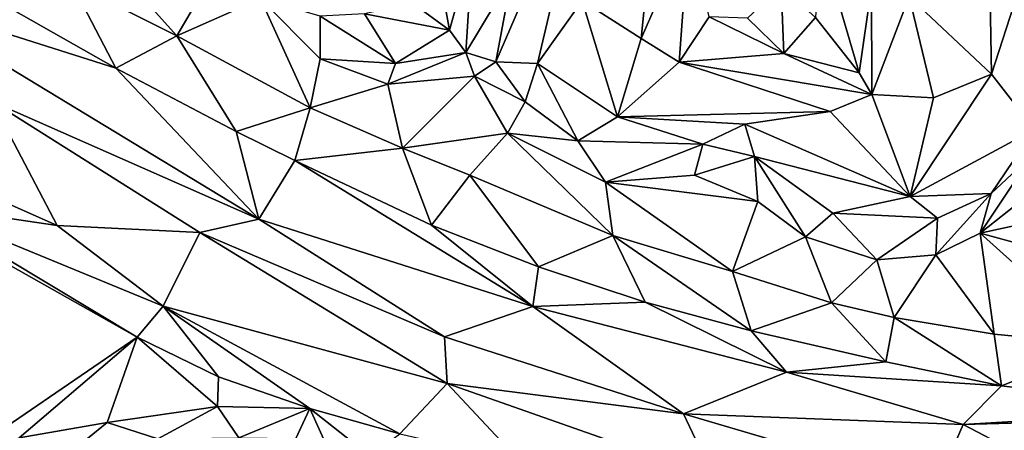
# Model space of a CAD drawing. Units: metres. Extents: x 15 to 39.1, y -14.3 to 9.7.
# Drawn here: x 22.2 to 24.1, y -11.5 to -10.7 of the extents above; entities that cross this region are included whole.
import ezdxf

# ---------------------------------------------------------------- set-up
doc = ezdxf.new("R2010")
doc.units = ezdxf.units.M

msp = doc.modelspace()

# ---------------------------------------------------------------- linework, layer by layer
at = {"layer": '1'}
for points in [[(19.8037, -8.6515, -1.4803), (20.4282, -5.2975, -1.4929), (27.748, -12.2242, -1.5076)], [(31.4265, -5.9168, -1.5428), (27.748, -12.2242, -1.5076), (20.4282, -5.2975, -1.4929)], [(27.748, -12.2242, -1.5076), (21.7029, -11.9451, -1.4775), (19.8037, -8.6515, -1.4803)], [(23.1791, -10.6019, -0.044), (23.1488, -10.7673, 0.0274), (23.3265, -10.3558, -0.1343)], [(23.1488, -10.7673, 0.0274), (23.2291, -10.7704, 0.0998), (23.3265, -10.3558, -0.1343)], [(23.3265, -10.3558, -0.1343), (23.2291, -10.7704, 0.0998), (23.3151, -10.65, 0.0467)], [(23.3151, -10.65, 0.0467), (23.429, -10.7224, -0.0264), (23.4538, -10.4733, -0.1752)], [(23.4538, -10.4733, -0.1752), (23.429, -10.7224, -0.0264), (23.5206, -10.5129, -0.1586)], [(23.5206, -10.5129, -0.1586), (23.429, -10.7224, -0.0264), (23.5017, -10.7677, 0.0112)], [(23.5017, -10.7677, 0.0112), (23.5598, -10.6805, 0.0114), (23.5206, -10.5129, -0.1586)], [(23.7646, -10.682, 0.0112), (23.8491, -10.7884, -0.0049), (23.774, -10.5318, -0.0686)], [(23.774, -10.5318, -0.0686), (23.8491, -10.7884, -0.0049), (23.8727, -10.622, -0.1504)], [(23.0337, -10.5635, 0.0374), (23.0594, -10.7063, 0.1), (23.1037, -10.5472, 0.028)], [(23.0594, -10.7063, 0.1), (23.0908, -10.7494, 0.0836), (23.1037, -10.5472, 0.028)], [(23.1037, -10.5472, 0.028), (23.0908, -10.7494, 0.0836), (23.1791, -10.6019, -0.044)], [(23.945, -10.6415, -0.1713), (24.1039, -10.7913, 0.0252), (24.0995, -10.5352, -0.0592)], [(24.0995, -10.5352, -0.0592), (24.1039, -10.7913, 0.0252), (24.147, -10.6583, -0.0218)], [(23.0337, -10.5635, 0.0374), (22.9881, -10.6541, 0.0848), (23.0594, -10.7063, 0.1)], [(22.4173, -10.5876, 0.0031), (22.3308, -10.6154, 0.0411), (22.5335, -10.7173, 0.0482)], [(22.4173, -10.5876, 0.0031), (22.5335, -10.7173, 0.0482), (22.6062, -10.5931, -0.0299)], [(22.6062, -10.5931, -0.0299), (22.5335, -10.7173, 0.0482), (22.6949, -10.6456, -0.0362)], [(23.1791, -10.6019, -0.044), (23.0908, -10.7494, 0.0836), (23.1488, -10.7673, 0.0274)], [(22.132, -10.6183, -0.0409), (21.9881, -10.6432, 0.0445), (22.4162, -10.7794, -0.0359)], [(22.3308, -10.6154, 0.0411), (22.132, -10.6183, -0.0409), (22.4162, -10.7794, -0.0359)], [(22.3308, -10.6154, 0.0411), (22.4162, -10.7794, -0.0359), (22.5335, -10.7173, 0.0482)], [(23.6335, -10.6831, 0.0161), (23.7036, -10.7515, -0.015), (23.6983, -10.6215, -0.0615)], [(23.6983, -10.6215, -0.0615), (23.7036, -10.7515, -0.015), (23.7646, -10.682, 0.0112)], [(23.8727, -10.622, -0.1504), (23.8491, -10.7884, -0.0049), (23.8733, -10.8304, -0.006)], [(23.8727, -10.622, -0.1504), (23.8733, -10.8304, -0.006), (23.945, -10.6415, -0.1713)], [(21.9881, -10.6432, 0.0445), (22.1772, -10.8439, 0.0777), (22.6915, -11.07, 0.0642)], [(21.9881, -10.6432, 0.0445), (22.6915, -11.07, 0.0642), (22.4162, -10.7794, -0.0359)], [(22.5335, -10.7173, 0.0482), (22.7909, -10.8558, 0.0458), (22.6949, -10.6456, -0.0362)], [(22.6949, -10.6456, -0.0362), (22.7909, -10.8558, 0.0458), (22.81, -10.7616, 0.0016)], [(22.6949, -10.6456, -0.0362), (22.81, -10.7616, 0.0016), (22.8099, -10.6794, 0.1003)], [(23.8733, -10.8304, -0.006), (23.9921, -10.8369, -0.0429), (23.945, -10.6415, -0.1713)], [(23.945, -10.6415, -0.1713), (23.9921, -10.8369, -0.0429), (24.1039, -10.7913, 0.0252)], [(22.9881, -10.6541, 0.0848), (22.8953, -10.675, 0.1081), (23.0594, -10.7063, 0.1)], [(23.3151, -10.65, 0.0467), (23.2291, -10.7704, 0.0998), (23.3831, -10.8734, 0.1253)], [(23.3151, -10.65, 0.0467), (23.3831, -10.8734, 0.1253), (23.429, -10.7224, -0.0264)], [(24.1039, -10.7913, 0.0252), (24.1872, -10.8973, 0.067), (24.147, -10.6583, -0.0218)], [(22.8099, -10.6794, 0.1003), (22.9554, -10.7704, 0.1002), (22.8953, -10.675, 0.1081)], [(22.8099, -10.6794, 0.1003), (22.81, -10.7616, 0.0016), (22.9554, -10.7704, 0.1002)], [(22.8953, -10.675, 0.1081), (22.9554, -10.7704, 0.1002), (23.0594, -10.7063, 0.1)], [(23.5598, -10.6805, 0.0114), (23.5017, -10.7677, 0.0112), (23.7036, -10.7515, -0.015)], [(23.5598, -10.6805, 0.0114), (23.7036, -10.7515, -0.015), (23.6335, -10.6831, 0.0161)], [(23.7646, -10.682, 0.0112), (23.7036, -10.7515, -0.015), (23.8491, -10.7884, -0.0049)], [(22.4162, -10.7794, -0.0359), (22.648, -10.9016, -0.031), (22.5335, -10.7173, 0.0482)], [(22.5335, -10.7173, 0.0482), (22.648, -10.9016, -0.031), (22.7909, -10.8558, 0.0458)], [(23.0594, -10.7063, 0.1), (22.9554, -10.7704, 0.1002), (23.0908, -10.7494, 0.0836)], [(23.5017, -10.7677, 0.0112), (23.429, -10.7224, -0.0264), (23.3831, -10.8734, 0.1253)], [(22.9554, -10.7704, 0.1002), (22.9403, -10.81, -0.007), (23.0908, -10.7494, 0.0836)], [(23.0908, -10.7494, 0.0836), (22.9403, -10.81, -0.007), (23.1075, -10.7949, -0.0486)], [(23.0908, -10.7494, 0.0836), (23.1075, -10.7949, -0.0486), (23.1488, -10.7673, 0.0274)], [(23.8733, -10.8304, -0.006), (23.7036, -10.7515, -0.015), (23.5017, -10.7677, 0.0112)], [(23.8491, -10.7884, -0.0049), (23.7036, -10.7515, -0.015), (23.8733, -10.8304, -0.006)], [(22.4162, -10.7794, -0.0359), (22.6915, -11.07, 0.0642), (22.648, -10.9016, -0.031)], [(22.81, -10.7616, 0.0016), (22.7909, -10.8558, 0.0458), (22.9403, -10.81, -0.007)], [(22.81, -10.7616, 0.0016), (22.9403, -10.81, -0.007), (22.9554, -10.7704, 0.1002)], [(23.1488, -10.7673, 0.0274), (23.1075, -10.7949, -0.0486), (23.2049, -10.844, 0.091)], [(23.1488, -10.7673, 0.0274), (23.2049, -10.844, 0.091), (23.2291, -10.7704, 0.0998)], [(23.2291, -10.7704, 0.0998), (23.2049, -10.844, 0.091), (23.3068, -10.9193, 0.1168)], [(23.2291, -10.7704, 0.0998), (23.3068, -10.9193, 0.1168), (23.3831, -10.8734, 0.1253)], [(23.5017, -10.7677, 0.0112), (23.3831, -10.8734, 0.1253), (23.7928, -10.8631, 0.0837)], [(23.7928, -10.8631, 0.0837), (23.8733, -10.8304, -0.006), (23.5017, -10.7677, 0.0112)], [(22.9403, -10.81, -0.007), (22.9688, -10.9335, 0.0564), (23.1075, -10.7949, -0.0486)], [(23.1075, -10.7949, -0.0486), (22.9688, -10.9335, 0.0564), (23.1709, -10.9045, -0.0163)], [(23.1075, -10.7949, -0.0486), (23.1709, -10.9045, -0.0163), (23.2049, -10.844, 0.091)], [(24.1039, -10.7913, 0.0252), (23.9921, -10.8369, -0.0429), (23.9474, -11.0269, 0.1349)], [(24.1039, -10.7913, 0.0252), (23.9474, -11.0269, 0.1349), (24.1872, -10.8973, 0.067)], [(22.7909, -10.8558, 0.0458), (22.9688, -10.9335, 0.0564), (22.9403, -10.81, -0.007)], [(23.7928, -10.8631, 0.0837), (23.9474, -11.0269, 0.1349), (23.8733, -10.8304, -0.006)], [(23.8733, -10.8304, -0.006), (23.9474, -11.0269, 0.1349), (23.9921, -10.8369, -0.0429)], [(22.1324, -11.007, 0.0276), (22.3028, -11.0824, 0.0354), (22.1772, -10.8439, 0.0777)], [(22.1772, -10.8439, 0.0777), (22.3028, -11.0824, 0.0354), (22.5777, -11.0958, 0.0685)], [(22.1772, -10.8439, 0.0777), (22.5777, -11.0958, 0.0685), (22.6915, -11.07, 0.0642)], [(22.648, -10.9016, -0.031), (22.7611, -10.9574, -0.0323), (22.7909, -10.8558, 0.0458)], [(22.7909, -10.8558, 0.0458), (22.7611, -10.9574, -0.0323), (22.9688, -10.9335, 0.0564)], [(23.2049, -10.844, 0.091), (23.1709, -10.9045, -0.0163), (23.3068, -10.9193, 0.1168)], [(23.3831, -10.8734, 0.1253), (23.3068, -10.9193, 0.1168), (23.5478, -10.9258, 0.1009)], [(23.3831, -10.8734, 0.1253), (23.6288, -10.8873, 0.1052), (23.7928, -10.8631, 0.0837)], [(23.3831, -10.8734, 0.1253), (23.5478, -10.9258, 0.1009), (23.6288, -10.8873, 0.1052)], [(23.6288, -10.8873, 0.1052), (23.9474, -11.0269, 0.1349), (23.7928, -10.8631, 0.0837)], [(23.6288, -10.8873, 0.1052), (23.5478, -10.9258, 0.1009), (23.6469, -10.9496, 0.1006)], [(23.6288, -10.8873, 0.1052), (23.6469, -10.9496, 0.1006), (23.9474, -11.0269, 0.1349)], [(22.648, -10.9016, -0.031), (22.6915, -11.07, 0.0642), (22.7611, -10.9574, -0.0323)], [(22.9688, -10.9335, 0.0564), (23.0985, -10.9858, 0.0573), (23.1709, -10.9045, -0.0163)], [(23.1709, -10.9045, -0.0163), (23.0985, -10.9858, 0.0573), (23.3741, -11.1018, 0.0674)], [(23.1709, -10.9045, -0.0163), (23.3741, -11.1018, 0.0674), (23.3598, -10.9989, 0.0148)], [(23.3068, -10.9193, 0.1168), (23.1709, -10.9045, -0.0163), (23.3598, -10.9989, 0.0148)], [(23.9474, -11.0269, 0.1349), (24.1034, -11.0209, 0.093), (24.1872, -10.8973, 0.067)], [(24.1872, -10.8973, 0.067), (24.1034, -11.0209, 0.093), (24.1824, -10.947, 0.0608)], [(23.3068, -10.9193, 0.1168), (23.3598, -10.9989, 0.0148), (23.5478, -10.9258, 0.1009)], [(23.3598, -10.9989, 0.0148), (23.5315, -10.9858, -0.0093), (23.5478, -10.9258, 0.1009)], [(23.5478, -10.9258, 0.1009), (23.5315, -10.9858, -0.0093), (23.6469, -10.9496, 0.1006)], [(22.9688, -10.9335, 0.0564), (22.7611, -10.9574, -0.0323), (23.0248, -11.0821, -0.0358)], [(22.9688, -10.9335, 0.0564), (23.0248, -11.0821, -0.0358), (23.0985, -10.9858, 0.0573)], [(23.5315, -10.9858, -0.0093), (23.6538, -11.036, -0.0202), (23.6469, -10.9496, 0.1006)], [(23.7979, -11.0589, 0.1188), (23.9474, -11.0269, 0.1349), (23.6469, -10.9496, 0.1006)], [(23.6469, -10.9496, 0.1006), (23.6538, -11.036, -0.0202), (23.7452, -11.1041, 0.0056)], [(23.6469, -10.9496, 0.1006), (23.7452, -11.1041, 0.0056), (23.7979, -11.0589, 0.1188)], [(24.1034, -11.0209, 0.093), (24.082, -11.097, -0.0408), (24.1824, -10.947, 0.0608)], [(24.1824, -10.947, 0.0608), (24.082, -11.097, -0.0408), (24.1925, -11.0097, -0.045)], [(22.7611, -10.9574, -0.0323), (22.6915, -11.07, 0.0642), (23.2197, -11.2383, 0.0299)], [(23.0248, -11.0821, -0.0358), (22.7611, -10.9574, -0.0323), (23.2197, -11.2383, 0.0299)], [(23.0985, -10.9858, 0.0573), (23.0248, -11.0821, -0.0358), (23.231, -11.1621, -0.0338)], [(23.3741, -11.1018, 0.0674), (23.0985, -10.9858, 0.0573), (23.231, -11.1621, -0.0338)], [(23.5315, -10.9858, -0.0093), (23.3598, -10.9989, 0.0148), (23.6538, -11.036, -0.0202)], [(22.1324, -11.007, 0.0276), (22.0324, -11.0429, -0.0668), (22.3028, -11.0824, 0.0354)], [(23.3598, -10.9989, 0.0148), (23.3741, -11.1018, 0.0674), (23.605, -11.1709, 0.0743)], [(23.3598, -10.9989, 0.0148), (23.605, -11.1709, 0.0743), (23.6538, -11.036, -0.0202)], [(23.7979, -11.0589, 0.1188), (23.9998, -11.0681, 0.1174), (23.9474, -11.0269, 0.1349)], [(23.9474, -11.0269, 0.1349), (23.9998, -11.0681, 0.1174), (24.1034, -11.0209, 0.093)], [(23.9998, -11.0681, 0.1174), (23.9967, -11.1388, -0.0144), (24.1034, -11.0209, 0.093)], [(23.9967, -11.1388, -0.0144), (24.082, -11.097, -0.0408), (24.1034, -11.0209, 0.093)], [(24.082, -11.097, -0.0408), (24.238, -11.0631, -0.0573), (24.1925, -11.0097, -0.045)], [(22.0324, -11.0429, -0.0668), (22.1735, -11.1377, -0.1277), (22.4569, -11.2977, -0.1239)], [(22.3028, -11.0824, 0.0354), (22.0324, -11.0429, -0.0668), (22.5071, -11.2378, 0.0015)], [(22.0324, -11.0429, -0.0668), (22.4569, -11.2977, -0.1239), (22.5071, -11.2378, 0.0015)], [(23.6538, -11.036, -0.0202), (23.605, -11.1709, 0.0743), (23.7452, -11.1041, 0.0056)], [(23.7452, -11.1041, 0.0056), (23.883, -11.1488, 0.006), (23.7979, -11.0589, 0.1188)], [(23.7979, -11.0589, 0.1188), (23.883, -11.1488, 0.006), (23.9998, -11.0681, 0.1174)], [(24.238, -11.0631, -0.0573), (24.082, -11.097, -0.0408), (24.3745, -11.1771, -0.024)], [(22.3028, -11.0824, 0.0354), (22.5071, -11.2378, 0.0015), (22.5777, -11.0958, 0.0685)], [(22.6915, -11.07, 0.0642), (22.5777, -11.0958, 0.0685), (23.0494, -11.2971, 0.0749)], [(22.6915, -11.07, 0.0642), (23.0494, -11.2971, 0.0749), (23.2197, -11.2383, 0.0299)], [(23.231, -11.1621, -0.0338), (23.0248, -11.0821, -0.0358), (23.2197, -11.2383, 0.0299)], [(23.883, -11.1488, 0.006), (23.9967, -11.1388, -0.0144), (23.9998, -11.0681, 0.1174)], [(22.5071, -11.2378, 0.0015), (23.0548, -11.3868, 0.0636), (22.5777, -11.0958, 0.0685)], [(22.5777, -11.0958, 0.0685), (23.0548, -11.3868, 0.0636), (23.0494, -11.2971, 0.0749)], [(23.3741, -11.1018, 0.0674), (23.231, -11.1621, -0.0338), (23.4364, -11.2302, -0.0266)], [(23.3741, -11.1018, 0.0674), (23.4364, -11.2302, -0.0266), (23.6407, -11.2851, -0.0174)], [(23.3741, -11.1018, 0.0674), (23.6407, -11.2851, -0.0174), (23.605, -11.1709, 0.0743)], [(24.082, -11.097, -0.0408), (23.9967, -11.1388, -0.0144), (24.1093, -11.2917, 0.0663)], [(24.082, -11.097, -0.0408), (24.1093, -11.2917, 0.0663), (24.3217, -11.3125, 0.067)], [(24.3745, -11.1771, -0.024), (24.082, -11.097, -0.0408), (24.3217, -11.3125, 0.067)], [(23.7452, -11.1041, 0.0056), (23.605, -11.1709, 0.0743), (23.7956, -11.2313, 0.0679)], [(23.7452, -11.1041, 0.0056), (23.7956, -11.2313, 0.0679), (23.883, -11.1488, 0.006)], [(22.0958, -11.5441, -0.0918), (22.4569, -11.2977, -0.1239), (22.1735, -11.1377, -0.1277)], [(23.883, -11.1488, 0.006), (23.9162, -11.2593, 0.0622), (23.9967, -11.1388, -0.0144)], [(23.9967, -11.1388, -0.0144), (23.9162, -11.2593, 0.0622), (24.1093, -11.2917, 0.0663)], [(23.7956, -11.2313, 0.0679), (23.9162, -11.2593, 0.0622), (23.883, -11.1488, 0.006)], [(23.231, -11.1621, -0.0338), (23.2197, -11.2383, 0.0299), (23.4364, -11.2302, -0.0266)], [(23.7956, -11.2313, 0.0679), (23.605, -11.1709, 0.0743), (23.6407, -11.2851, -0.0174)], [(23.2197, -11.2383, 0.0299), (23.7091, -11.365, 0.0543), (23.4364, -11.2302, -0.0266)], [(23.6407, -11.2851, -0.0174), (23.4364, -11.2302, -0.0266), (23.7091, -11.365, 0.0543)], [(23.7956, -11.2313, 0.0679), (23.6407, -11.2851, -0.0174), (23.9004, -11.3448, -0.0027)], [(23.7956, -11.2313, 0.0679), (23.9004, -11.3448, -0.0027), (23.9162, -11.2593, 0.0622)], [(22.5071, -11.2378, 0.0015), (22.4569, -11.2977, -0.1239), (22.6138, -11.3737, -0.1238)], [(22.5071, -11.2378, 0.0015), (22.6138, -11.3737, -0.1238), (22.7902, -11.4346, -0.0723)], [(22.5071, -11.2378, 0.0015), (22.9636, -11.4835, -0.0329), (23.0548, -11.3868, 0.0636)], [(22.9636, -11.4835, -0.0329), (22.5071, -11.2378, 0.0015), (22.7902, -11.4346, -0.0723)], [(23.2197, -11.2383, 0.0299), (23.0494, -11.2971, 0.0749), (23.5104, -11.4452, 0.1046)], [(23.2197, -11.2383, 0.0299), (23.5104, -11.4452, 0.1046), (23.7091, -11.365, 0.0543)], [(23.9162, -11.2593, 0.0622), (23.9004, -11.3448, -0.0027), (24.1231, -11.391, 0.0019)], [(23.9162, -11.2593, 0.0622), (24.1231, -11.391, 0.0019), (24.1093, -11.2917, 0.0663)], [(23.6407, -11.2851, -0.0174), (23.7091, -11.365, 0.0543), (23.9004, -11.3448, -0.0027)], [(24.1093, -11.2917, 0.0663), (24.1231, -11.391, 0.0019), (24.3217, -11.3125, 0.067)], [(22.4569, -11.2977, -0.1239), (22.0958, -11.5441, -0.0918), (22.2297, -11.4915, -0.0929)], [(22.4569, -11.2977, -0.1239), (22.2297, -11.4915, -0.0929), (22.3994, -11.4619, -0.0915)], [(22.4569, -11.2977, -0.1239), (22.3994, -11.4619, -0.0915), (22.6122, -11.4313, -0.1176)], [(22.4569, -11.2977, -0.1239), (22.6122, -11.4313, -0.1176), (22.6138, -11.3737, -0.1238)], [(23.0494, -11.2971, 0.0749), (23.0548, -11.3868, 0.0636), (23.5104, -11.4452, 0.1046)], [(24.3217, -11.3125, 0.067), (24.1231, -11.391, 0.0019), (24.5005, -11.439, 0.0184)], [(23.9004, -11.3448, -0.0027), (23.7091, -11.365, 0.0543), (24.1231, -11.391, 0.0019)], [(23.7091, -11.365, 0.0543), (23.5104, -11.4452, 0.1046), (24.0495, -11.4654, 0.1083)], [(24.1231, -11.391, 0.0019), (23.7091, -11.365, 0.0543), (24.0495, -11.4654, 0.1083)], [(22.6138, -11.3737, -0.1238), (22.6122, -11.4313, -0.1176), (22.7902, -11.4346, -0.0723)], [(22.9636, -11.4835, -0.0329), (23.1949, -11.536, 0.0126), (23.0548, -11.3868, 0.0636)], [(23.5104, -11.4452, 0.1046), (23.0548, -11.3868, 0.0636), (23.568, -11.5669, 0.0865)], [(23.0548, -11.3868, 0.0636), (23.1949, -11.536, 0.0126), (23.568, -11.5669, 0.0865)], [(24.1231, -11.391, 0.0019), (24.0495, -11.4654, 0.1083), (24.5005, -11.439, 0.0184)], [(22.3994, -11.4619, -0.0915), (22.4973, -11.4933, -0.0079), (22.6122, -11.4313, -0.1176)], [(22.6122, -11.4313, -0.1176), (22.4973, -11.4933, -0.0079), (22.6533, -11.4913, -0.0232)], [(22.6122, -11.4313, -0.1176), (22.6533, -11.4913, -0.0232), (22.7902, -11.4346, -0.0723)], [(22.6533, -11.4913, -0.0232), (22.7633, -11.4925, -0.0422), (22.7902, -11.4346, -0.0723)], [(22.7633, -11.4925, -0.0422), (22.8436, -11.553, -0.0245), (22.7902, -11.4346, -0.0723)], [(22.7902, -11.4346, -0.0723), (22.8436, -11.553, -0.0245), (22.9055, -11.5261, -0.1113)], [(22.7902, -11.4346, -0.0723), (22.9055, -11.5261, -0.1113), (22.9636, -11.4835, -0.0329)], [(24.0495, -11.4654, 0.1083), (24.6918, -11.4476, 0.0279), (24.5005, -11.439, 0.0184)], [(22.2297, -11.4915, -0.0929), (22.2099, -11.616, 0.0701), (22.3994, -11.4619, -0.0915)], [(22.2099, -11.616, 0.0701), (22.4973, -11.4933, -0.0079), (22.3994, -11.4619, -0.0915)], [(23.5104, -11.4452, 0.1046), (23.568, -11.5669, 0.0865), (23.9962, -11.5883, 0.1471)], [(23.5104, -11.4452, 0.1046), (23.9962, -11.5883, 0.1471), (24.0495, -11.4654, 0.1083)], [(24.0495, -11.4654, 0.1083), (24.2356, -11.5629, 0.1523), (24.6918, -11.4476, 0.0279)], [(24.0495, -11.4654, 0.1083), (23.9962, -11.5883, 0.1471), (24.2356, -11.5629, 0.1523)]]:
    msp.add_3dface(points, dxfattribs=at)

doc.saveas('drawing.dxf')
